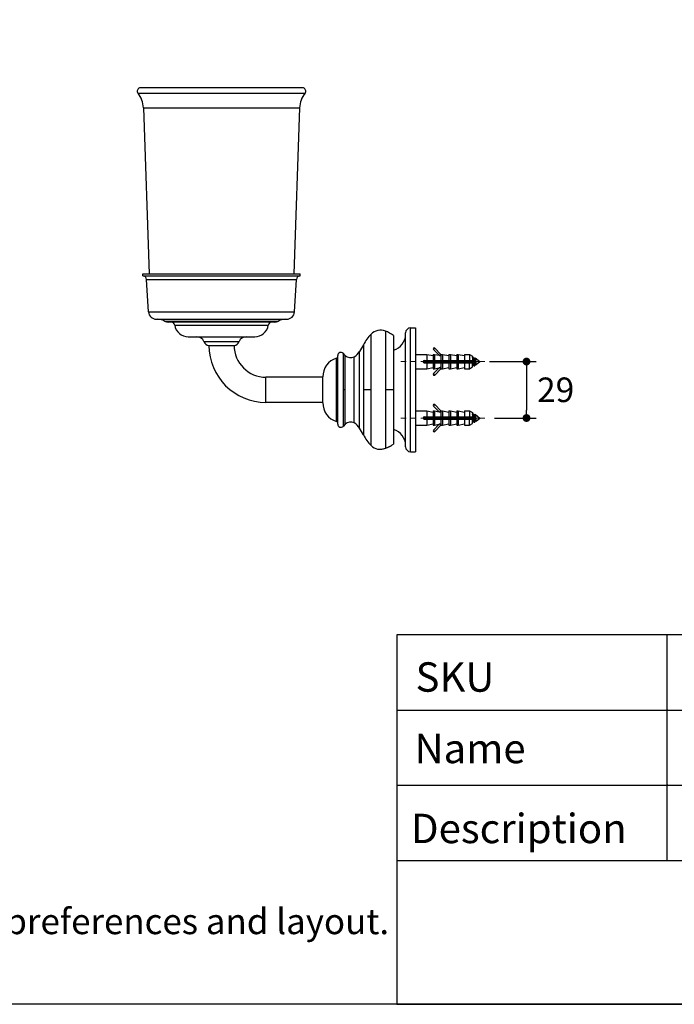
# Model space of a CAD drawing. Units: millimetres. Extents: x 72 to 9921, y -938 to 626.
# Drawn here: x 9215 to 9548, y -938 to -437 of the extents above; entities that cross this region are included whole.
import ezdxf

# ---------------------------------------------------------------- set-up
doc = ezdxf.new("R2010")
doc.units = ezdxf.units.MM
doc.header["$MEASUREMENT"] = 0
doc.linetypes.add('CENTER', pattern=[2, 1.25, -0.25, 0.25, -0.25])
doc.layers.add('Centerline', color=4, linetype='CENTER', lineweight=15)
doc.layers.add('Dimensions', color=7, linetype='Continuous')
doc.layers.add('Text', color=7, linetype='Continuous')
doc.styles.get("Standard").update_dxf_attribs({"font": 'helr45w_0.ttf'})
doc.dimstyles.get("Standard").update_dxf_attribs({"dimscale": 5, "dimtxt": 2.5, "dimasz": 0.8, "dimexe": 1, "dimexo": 1, "dimgap": 1, "dimtad": 2, "dimtih": 1, "dimtoh": 1, "dimdec": 0, "dimzin": 0, "dimdsep": 46, "dimtxsty": 'Standard', "dimblk": 'DOT', "dimcen": 2, "dimclrd": 1, "dimclre": 1, "dimclrt": 1, "dimadec": 0, "dimazin": 0, "dimtfac": 1, "dimtdec": 0, "dimtofl": 0, "dimtmove": 0, "dimatfit": 3, "dimfxl": 1, "dimtolj": 1, "dimtzin": 0, "dimarcsym": 0})

# ---------------------------------------------------------------- blocks, each defined once
blk = doc.blocks.new('_Dot')
at = {"color": 0, "linetype": 'ByBlock', "lineweight": -2}
blk.add_line((-0.5, 0), (-1, 0), dxfattribs=at)
at = {"color": 0, "linetype": 'ByBlock', "const_width": 0.5}
blk.add_lwpolyline([(-0.25, 0, 1), (0.25, 0, 1)], format="xyb", close=True, dxfattribs=at)
blk = doc.blocks.new('*D3')
at = {"layer": 'Dimensions', "color": 1, "lineweight": -2, "transparency": 16777216}
for p, q in [((9454.07, -610.84), (9477.87, -610.84)), ((9472.87, -614.84), (9472.87, -635.54)), ((9456.61, -639.54), (9477.87, -639.54))]:
    blk.add_line(p, q, dxfattribs=at)
at = {"layer": 'Dimensions', "color": 1, "lineweight": -2, "transparency": 16777216, "xscale": 4, "yscale": 4, "zscale": 4}
for p, rotation in [((9472.87, -610.84), 90), ((9472.87, -639.54), 270)]:
    blk.add_blockref('_Dot', p, dxfattribs=dict(at, rotation=rotation))
at = {"layer": 'Dimensions', "color": 1, "transparency": 16777216, "insert": (9487.69, -625.19), "char_height": 12.5, "attachment_point": 5}
blk.add_mtext('\\A1;29', dxfattribs=at)

msp = doc.modelspace()

# ---------------------------------------------------------------- linework, layer by layer
at = {"color": 7, "linetype": 'Continuous'}
for p, q in [((9275.35, -474.33), (9360.26, -474.33)), ((9359.49, -471.6), (9276.12, -471.6)), ((9359.15, -471.54), (9276.46, -471.54)), ((9278.09, -481.77), (9281.03, -566.2)), ((9278.09, -481.77), (9357.53, -481.77)), ((9357.53, -481.77), (9354.58, -566.2)), ((9277.8, -567.19), (9277.8, -566.2)), ((9277.8, -566.2), (9357.81, -566.2)), ((9277.8, -567.19), (9357.81, -567.19)), ((9280.71, -585.54), (9279.67, -569.08)), ((9279.67, -569.08), (9355.94, -569.08)), ((9354.9, -585.54), (9355.94, -569.08)), ((9357.81, -567.19), (9357.81, -566.2)), ((9280.71, -585.54), (9354.9, -585.54)), ((9284.74, -589.29), (9350.91, -589.29)), ((9288.86, -590.22), (9346.75, -590.22)), ((9290.86, -590.69), (9344.75, -590.69)), ((9294, -592.36), (9341.61, -592.36)), ((9401.13, -595.29), (9401.13, -654.92)), ((9413.93, -593.69), (9416.47, -593.69)), ((9413.93, -656.7), (9413.93, -593.69)), ((9416.47, -593.69), (9416.47, -656.7)), ((9300.9, -598.19), (9334.71, -598.19)), ((9308.85, -600.65), (9326.76, -600.65)), ((9393.88, -653.51), (9393.88, -596.88)), ((9405.22, -597.63), (9405.22, -652.76)), ((9411.39, -654.16), (9411.39, -596.23)), ((9311.41, -602.59), (9324.21, -602.59)), ((9389.97, -602.3), (9387.98, -605.62)), ((9387.98, -644.77), (9387.98, -605.62)), ((9389.97, -602.3), (9389.97, -648.09)), ((9425.52, -604.73), (9426.23, -604.03)), ((9425.52, -604.73), (9428.43, -607.64)), ((9426.23, -604.03), (9429.39, -607.19)), ((9376.28, -641.3), (9376.28, -609.09)), ((9376.93, -642.66), (9376.93, -607.73)), ((9380.75, -607.67), (9379.62, -606.59)), ((9379.62, -606.59), (9379.62, -643.8)), ((9380.75, -642.72), (9380.75, -607.67)), ((9385.24, -642), (9385.24, -608.39)), ((9416.47, -607.24), (9422.17, -607.24)), ((9420.38, -610.84), (9420.37, -610.82)), ((9420.4, -611), (9420.38, -610.84)), ((9420.97, -611.39), (9420.77, -610.32)), ((9420.92, -610.29), (9445.37, -610.29)), ((9421.47, -611.39), (9421.27, -610.29)), ((9422.17, -607.24), (9425.37, -607.81)), ((9422.17, -607.24), (9422.17, -610.29)), ((9422.56, -611.39), (9422.36, -610.29)), ((9423.06, -611.39), (9422.86, -610.29)), ((9424.15, -611.39), (9423.94, -610.29)), ((9424.65, -611.39), (9424.44, -610.29)), ((9425.37, -607.24), (9426.17, -607.24)), ((9425.37, -607.24), (9425.37, -610.29)), ((9425.74, -611.39), (9425.53, -610.29)), ((9426.24, -611.39), (9426.03, -610.29)), ((9426.17, -607.24), (9428.43, -607.64)), ((9426.17, -607.24), (9426.17, -610.29)), ((9427.32, -611.39), (9427.12, -610.29)), ((9427.82, -611.39), (9427.62, -610.29)), ((9428.91, -611.39), (9428.71, -610.29)), ((9429.09, -607.17), (9429.39, -607.19)), ((9429.16, -607.58), (9429.09, -607.17)), ((9429.2, -607.82), (9429.16, -607.58)), ((9429.41, -611.39), (9429.21, -610.29)), ((9429.28, -607.27), (9429.53, -607.24)), ((9429.37, -607.3), (9429.37, -610.29)), ((9429.53, -607.24), (9430.17, -607.24)), ((9430.17, -607.24), (9433.37, -607.81)), ((9430.17, -607.24), (9430.17, -610.29)), ((9430.5, -611.39), (9430.29, -610.29)), ((9431, -611.39), (9430.79, -610.29)), ((9432.09, -611.39), (9431.88, -610.29)), ((9432.59, -611.39), (9432.38, -610.29)), ((9433.37, -607.24), (9434.17, -607.24)), ((9433.37, -607.24), (9433.37, -610.29)), ((9433.67, -611.39), (9433.47, -610.29)), ((9434.17, -611.39), (9433.97, -610.29)), ((9434.17, -607.24), (9437.37, -607.81)), ((9434.17, -607.24), (9434.17, -610.29)), ((9435.26, -611.39), (9435.06, -610.29)), ((9435.76, -611.39), (9435.56, -610.29)), ((9436.85, -611.39), (9436.64, -610.29)), ((9437.35, -611.39), (9437.14, -610.29)), ((9437.37, -607.24), (9438.17, -607.24)), ((9437.37, -607.24), (9437.37, -610.29)), ((9438.17, -607.24), (9441.37, -607.81)), ((9438.17, -607.24), (9438.17, -610.29)), ((9438.44, -611.39), (9438.23, -610.29)), ((9438.94, -611.39), (9438.73, -610.29)), ((9440.02, -611.39), (9439.82, -610.29)), ((9440.52, -611.39), (9440.32, -610.29)), ((9441.37, -607.24), (9443.87, -607.24)), ((9441.37, -607.24), (9441.37, -610.29)), ((9441.61, -611.39), (9441.41, -610.29)), ((9442.11, -611.39), (9441.91, -610.29)), ((9443.2, -611.39), (9442.99, -610.29)), ((9443.7, -611.39), (9443.49, -610.29)), ((9443.87, -607.24), (9445.37, -608.11)), ((9443.87, -607.24), (9443.87, -610.29)), ((9444.79, -611.39), (9444.58, -610.29)), ((9445.29, -611.39), (9445.08, -610.29)), ((9445.37, -608.11), (9445.37, -610.29)), ((9445.37, -608.74), (9445.38, -608.74)), ((9445.55, -608.95), (9445.42, -608.78)), ((9445.63, -608.78), (9445.53, -608.92)), ((9445.67, -609.12), (9445.55, -608.95)), ((9445.78, -608.74), (9445.68, -608.74)), ((9445.78, -610.84), (9445.73, -610.44)), ((9445.95, -608.95), (9445.82, -608.78)), ((9446.37, -609.45), (9445.91, -609.45)), ((9446.07, -609.12), (9445.95, -608.95)), ((9446.41, -609.35), (9446.34, -609.45)), ((9446.76, -608.9), (9449.07, -610.84)), ((9446.98, -610.5), (9447.01, -610.84)), ((9447.26, -612.37), (9449.07, -610.84)), ((9416.47, -614.44), (9422.17, -614.44)), ((9420.92, -611.39), (9445.37, -611.39)), ((9422.17, -611.39), (9422.17, -614.44)), ((9422.17, -614.44), (9425.37, -613.88)), ((9425.37, -611.39), (9425.37, -614.44)), ((9425.37, -614.44), (9426.17, -614.44)), ((9425.52, -616.96), (9428.43, -614.05)), ((9426.17, -611.39), (9426.17, -614.44)), ((9426.17, -614.44), (9428.43, -614.05)), ((9426.23, -617.66), (9429.39, -614.5)), ((9429.09, -614.52), (9429.16, -614.11)), ((9429.39, -614.5), (9429.09, -614.52)), ((9429.16, -614.11), (9429.2, -613.87)), ((9429.53, -614.44), (9429.28, -614.42)), ((9429.37, -611.39), (9429.37, -614.39)), ((9429.53, -614.44), (9430.17, -614.44)), ((9430.17, -611.39), (9430.17, -614.44)), ((9430.17, -614.44), (9433.37, -613.88)), ((9433.37, -611.39), (9433.37, -614.44)), ((9433.37, -614.44), (9434.17, -614.44)), ((9434.17, -611.39), (9434.17, -614.44)), ((9434.17, -614.44), (9437.37, -613.88)), ((9437.37, -611.39), (9437.37, -614.44)), ((9437.37, -614.44), (9438.17, -614.44)), ((9438.17, -611.39), (9438.17, -614.44)), ((9438.17, -614.44), (9441.37, -613.88)), ((9441.37, -611.39), (9441.37, -614.44)), ((9441.37, -614.44), (9443.87, -614.44)), ((9443.87, -614.44), (9443.87, -611.39)), ((9443.87, -614.44), (9445.37, -613.58)), ((9445.37, -613.58), (9445.37, -611.39)), ((9445.37, -612.24), (9445.55, -612.24)), ((9445.37, -612.43), (9445.44, -612.34)), ((9445.44, -612.34), (9445.51, -612.24)), ((9445.79, -612.57), (9445.91, -612.74)), ((9445.91, -612.74), (9446.03, -612.91)), ((9446.07, -612.94), (9446.17, -612.94)), ((9446.22, -612.91), (9446.34, -612.74)), ((9446.32, -612.77), (9446.43, -612.91)), ((9446.47, -612.94), (9446.57, -612.94)), ((9446.63, -612.34), (9446.7, -612.24)), ((9446.67, -612.24), (9447.14, -612.24)), ((9447.03, -612.34), (9447.1, -612.24)), ((9447.1, -612.2), (9447.22, -612.36)), ((9369.31, -618.79), (9340.41, -618.79)), ((9340.41, -631.59), (9340.41, -618.79)), ((9369.31, -631.8), (9369.31, -618.59)), ((9426.23, -617.66), (9425.52, -616.96)), ((9380.75, -625.19), (9379.62, -625.19)), ((9393.88, -625.19), (9389.97, -625.19)), ((9405.22, -625.19), (9401.13, -625.19)), ((9369.31, -631.59), (9340.41, -631.59)), ((9416.47, -635.94), (9422.17, -635.94)), ((9422.17, -635.94), (9425.37, -636.51)), ((9422.17, -635.94), (9422.17, -638.99)), ((9425.37, -635.94), (9426.17, -635.94)), ((9425.37, -635.94), (9425.37, -638.99)), ((9425.52, -633.43), (9426.23, -632.73)), ((9425.52, -633.43), (9428.43, -636.34)), ((9426.17, -635.94), (9428.43, -636.34)), ((9426.17, -635.94), (9426.17, -638.99)), ((9426.23, -632.73), (9429.39, -635.89)), ((9429.09, -635.87), (9429.39, -635.89)), ((9429.16, -636.28), (9429.09, -635.87)), ((9429.28, -635.97), (9429.53, -635.94)), ((9429.37, -636), (9429.37, -638.99)), ((9429.53, -635.94), (9430.17, -635.94)), ((9430.17, -635.94), (9433.37, -636.51)), ((9430.17, -635.94), (9430.17, -638.99)), ((9433.37, -635.94), (9434.17, -635.94)), ((9433.37, -635.94), (9433.37, -638.99)), ((9434.17, -635.94), (9437.37, -636.51)), ((9434.17, -635.94), (9434.17, -638.99)), ((9437.37, -635.94), (9438.17, -635.94)), ((9437.37, -635.94), (9437.37, -638.99)), ((9438.17, -635.94), (9441.37, -636.51)), ((9438.17, -635.94), (9438.17, -638.99)), ((9441.37, -635.94), (9443.87, -635.94)), ((9441.37, -635.94), (9441.37, -638.99)), ((9443.87, -635.94), (9445.37, -636.81)), ((9443.87, -635.94), (9443.87, -638.99)), ((9420.38, -639.54), (9420.37, -639.52)), ((9420.4, -639.7), (9420.38, -639.54)), ((9420.97, -640.09), (9420.77, -639.02)), ((9420.92, -638.99), (9445.37, -638.99)), ((9420.92, -640.09), (9445.37, -640.09)), ((9421.47, -640.09), (9421.27, -638.99)), ((9422.17, -640.09), (9422.17, -643.14)), ((9422.56, -640.09), (9422.36, -638.99)), ((9423.06, -640.09), (9422.86, -638.99)), ((9424.15, -640.09), (9423.94, -638.99)), ((9424.65, -640.09), (9424.44, -638.99)), ((9425.37, -640.09), (9425.37, -643.14)), ((9425.74, -640.09), (9425.53, -638.99)), ((9426.24, -640.09), (9426.03, -638.99)), ((9426.17, -640.09), (9426.17, -643.14)), ((9427.32, -640.09), (9427.12, -638.99)), ((9427.82, -640.09), (9427.62, -638.99)), ((9428.91, -640.09), (9428.71, -638.99)), ((9429.2, -636.52), (9429.16, -636.28)), ((9429.41, -640.09), (9429.21, -638.99)), ((9429.37, -640.09), (9429.37, -643.09)), ((9430.17, -640.09), (9430.17, -643.14)), ((9430.5, -640.09), (9430.29, -638.99)), ((9431, -640.09), (9430.79, -638.99)), ((9432.09, -640.09), (9431.88, -638.99)), ((9432.59, -640.09), (9432.38, -638.99)), ((9433.37, -640.09), (9433.37, -643.14)), ((9433.67, -640.09), (9433.47, -638.99)), ((9434.17, -640.09), (9433.97, -638.99)), ((9434.17, -640.09), (9434.17, -643.14)), ((9435.26, -640.09), (9435.06, -638.99)), ((9435.76, -640.09), (9435.56, -638.99)), ((9436.85, -640.09), (9436.64, -638.99)), ((9437.35, -640.09), (9437.14, -638.99)), ((9437.37, -640.09), (9437.37, -643.14)), ((9438.17, -640.09), (9438.17, -643.14)), ((9438.44, -640.09), (9438.23, -638.99)), ((9438.94, -640.09), (9438.73, -638.99)), ((9440.02, -640.09), (9439.82, -638.99)), ((9440.52, -640.09), (9440.32, -638.99)), ((9441.37, -640.09), (9441.37, -643.14)), ((9441.61, -640.09), (9441.41, -638.99)), ((9442.11, -640.09), (9441.91, -638.99)), ((9443.2, -640.09), (9442.99, -638.99)), ((9443.7, -640.09), (9443.49, -638.99)), ((9443.87, -643.14), (9443.87, -640.09)), ((9444.79, -640.09), (9444.58, -638.99)), ((9445.29, -640.09), (9445.08, -638.99)), ((9445.37, -636.81), (9445.37, -638.99)), ((9445.37, -637.44), (9445.38, -637.44)), ((9445.37, -642.28), (9445.37, -640.09)), ((9445.37, -640.94), (9445.55, -640.94)), ((9445.37, -641.13), (9445.44, -641.04)), ((9445.55, -637.65), (9445.42, -637.48)), ((9445.44, -641.04), (9445.51, -640.94)), ((9445.63, -637.48), (9445.53, -637.62)), ((9445.67, -637.82), (9445.55, -637.65)), ((9445.78, -637.44), (9445.68, -637.44)), ((9445.78, -639.54), (9445.73, -639.14)), ((9445.95, -637.65), (9445.82, -637.48)), ((9446.37, -638.15), (9445.91, -638.15)), ((9446.07, -637.82), (9445.95, -637.65)), ((9446.41, -638.05), (9446.34, -638.15)), ((9446.63, -641.04), (9446.7, -640.94)), ((9446.67, -640.94), (9447.14, -640.94)), ((9446.76, -637.6), (9449.07, -639.54)), ((9446.98, -639.2), (9447.01, -639.54)), ((9447.03, -641.04), (9447.1, -640.94)), ((9447.1, -640.9), (9447.22, -641.06)), ((9447.26, -641.07), (9449.07, -639.54)), ((9380.75, -642.72), (9379.62, -643.8)), ((9389.97, -648.09), (9387.98, -644.77)), ((9416.47, -643.14), (9422.17, -643.14)), ((9422.17, -643.14), (9425.37, -642.58)), ((9425.37, -643.14), (9426.17, -643.14)), ((9425.52, -645.66), (9428.43, -642.75)), ((9426.23, -646.36), (9425.52, -645.66)), ((9426.17, -643.14), (9428.43, -642.75)), ((9426.23, -646.36), (9429.39, -643.2)), ((9429.09, -643.22), (9429.16, -642.81)), ((9429.39, -643.2), (9429.09, -643.22)), ((9429.16, -642.81), (9429.2, -642.57)), ((9429.53, -643.14), (9429.28, -643.12)), ((9429.53, -643.14), (9430.17, -643.14)), ((9430.17, -643.14), (9433.37, -642.58)), ((9433.37, -643.14), (9434.17, -643.14)), ((9434.17, -643.14), (9437.37, -642.58)), ((9437.37, -643.14), (9438.17, -643.14)), ((9438.17, -643.14), (9441.37, -642.58)), ((9441.37, -643.14), (9443.87, -643.14)), ((9443.87, -643.14), (9445.37, -642.28)), ((9445.79, -641.27), (9445.91, -641.44)), ((9445.91, -641.44), (9446.03, -641.61)), ((9446.07, -641.64), (9446.17, -641.64)), ((9446.22, -641.61), (9446.34, -641.44)), ((9446.32, -641.47), (9446.43, -641.61)), ((9446.47, -641.64), (9446.57, -641.64)), ((9413.93, -656.7), (9416.47, -656.7))]:
    msp.add_line(p, q, dxfattribs=at)
for p, q in [((9416.47, -607.24), (9416.47, -614.44)), ((9416.47, -635.94), (9416.47, -643.14))]:
    msp.add_line(p, q)
for points in [[(9445.94, -609.49), (9445.89, -609.43), (9445.84, -609.35), (9445.78, -609.28), (9445.73, -609.2), (9445.67, -609.12)], [(9446.3, -609.45), (9446.23, -609.35), (9446.18, -609.28), (9446.12, -609.2), (9446.07, -609.12)], [(9446.73, -608.91), (9446.64, -609.04), (9446.58, -609.12), (9446.52, -609.2), (9446.47, -609.28), (9446.41, -609.35)], [(9445.52, -612.2), (9445.56, -612.26), (9445.62, -612.34), (9445.67, -612.41), (9445.73, -612.49), (9445.79, -612.57)], [(9446.34, -612.74), (9446.46, -612.57), (9446.52, -612.49), (9446.58, -612.41), (9446.63, -612.34)], [(9446.68, -612.82), (9446.8, -612.65), (9446.86, -612.57), (9446.92, -612.49), (9446.97, -612.41), (9447.03, -612.34)], [(9445.52, -640.9), (9445.56, -640.96), (9445.62, -641.04), (9445.67, -641.11), (9445.73, -641.19), (9445.79, -641.27)], [(9445.94, -638.19), (9445.89, -638.13), (9445.84, -638.05), (9445.78, -637.98), (9445.73, -637.9), (9445.67, -637.82)], [(9446.3, -638.15), (9446.23, -638.05), (9446.18, -637.98), (9446.12, -637.9), (9446.07, -637.82)], [(9446.34, -641.44), (9446.46, -641.27), (9446.52, -641.19), (9446.58, -641.11), (9446.63, -641.04)], [(9446.73, -637.61), (9446.64, -637.74), (9446.58, -637.82), (9446.52, -637.9), (9446.47, -637.98), (9446.41, -638.05)], [(9446.68, -641.52), (9446.8, -641.35), (9446.86, -641.27), (9446.92, -641.19), (9446.97, -641.11), (9447.03, -641.04)]]:
    msp.add_lwpolyline(points, dxfattribs=at)
for centre, radius, start, end in [((9276.72, -473.24), 1.75, 110.2884, 218.3636), ((9265.39, -482.21), 12.7, 2, 38.3636), ((9276.46, -472.54), 1, 90, 110.2884), ((9370.22, -482.21), 12.7, 141.6364, 178), ((9359.15, -472.54), 1, 69.7116, 90), ((9358.89, -473.24), 1.75, 321.6364, 69.7116), ((9277.67, -569.19), 2, 3.2919, 86.2571), ((9357.94, -569.19), 2, 93.7429, 176.7081), ((9284.7, -585.29), 4, 183.5544, 270), ((9350.91, -585.29), 4, 270, 356.4456), ((9285, -597.82), 8.53, 63.0797, 88.5234), ((9290.86, -586.28), 4.42, 243.0797, 270), ((9292.03, -592.69), 2, 9.5936, 90), ((9343.58, -592.69), 2, 90, 170.4064), ((9344.75, -586.28), 4.42, 270, 296.9203), ((9350.61, -597.82), 8.53, 91.4766, 116.9203), ((9300.9, -591.19), 7, 189.5949, 270), ((9334.71, -591.19), 7, 270, 350.4051), ((9398.79, -601.93), 7.04, 70.6155, 134.2646), ((9395.56, -609.8), 15.54, 51.536, 69.0009), ((9413.93, -596.23), 2.54, 90, 180), ((9305.29, -601.99), 3.8, 20.6644, 90), ((9311.65, -599.6), 3, 200.6644, 265.3776), ((9323.96, -599.6), 3, 274.6224, 339.3356), ((9330.32, -601.99), 3.8, 90, 159.3356), ((9409.19, -612.06), 21.56, 135.2586, 153.0692), ((9402.75, -596.8), 8.64, 286.6119, 0), ((9340.41, -602.59), 29, 180, 270), ((9340.41, -602.59), 16.2, 180, 270), ((9380.84, -601.31), 8.34, 301.8248, 328.8461), ((9425.87, -604.38), 0.5, 45, 225), ((9379.27, -618.59), 9.96, 107.4703, 180), ((9376.43, -609.56), 0.5, 0, 107.4703), ((9378.53, -607.75), 1.6, 46.9382, 179.2198), ((9383.52, -604.8), 3.99, 226.1207, 295.6019), ((9420.92, -610.84), 0.55, 90, 270), ((9311.74, -623.97), 110.91, 6.7975, 7.0838), ((9578.47, -592.06), 157.73, 186.84, 187.0413), ((9265.36, -629.63), 157.73, 6.84, 7.0413), ((9532.09, -597.72), 110.91, 186.7975, 187.0838), ((9313.33, -623.97), 110.91, 6.7975, 7.0838), ((9580.06, -592.06), 157.73, 186.84, 187.0413), ((9266.95, -629.63), 157.73, 6.84, 7.0413), ((9533.68, -597.72), 110.91, 186.7975, 187.0838), ((9314.91, -623.97), 110.91, 6.7975, 7.0838), ((9581.65, -592.06), 157.73, 186.84, 187.0413), ((9268.53, -629.63), 157.73, 6.84, 7.0413), ((9535.27, -597.72), 110.91, 186.7975, 187.0838), ((9316.5, -623.97), 110.91, 6.7975, 7.0838), ((9583.23, -592.06), 157.73, 186.84, 187.0413), ((9270.12, -629.63), 157.73, 6.84, 7.0413), ((9536.85, -597.72), 110.91, 186.7975, 187.0838), ((9318.09, -623.97), 110.91, 6.7975, 7.0838), ((9584.82, -592.06), 157.73, 186.84, 187.0413), ((9271.71, -629.63), 157.73, 6.84, 7.0413), ((9538.44, -597.72), 110.91, 186.7975, 187.0838), ((9429.53, -607.04), 0.2, 225, 270), ((9319.68, -623.97), 110.91, 6.7975, 7.0838), ((9586.41, -592.06), 157.73, 186.84, 187.0413), ((9273.3, -629.63), 157.73, 6.84, 7.0413), ((9540.03, -597.72), 110.91, 186.7975, 187.0838), ((9321.26, -623.97), 110.91, 6.7975, 7.0838), ((9588, -592.06), 157.73, 186.84, 187.0413), ((9274.88, -629.63), 157.73, 6.84, 7.0413), ((9541.62, -597.72), 110.91, 186.7975, 187.0838), ((9322.85, -623.97), 110.91, 6.7975, 7.0838), ((9589.58, -592.06), 157.73, 186.84, 187.0413), ((9276.47, -629.63), 157.73, 6.84, 7.0413), ((9543.21, -597.72), 110.91, 186.7975, 187.0838), ((9324.44, -623.97), 110.91, 6.7975, 7.0838), ((9591.17, -592.06), 157.73, 186.84, 187.0413), ((9278.06, -629.63), 157.73, 6.84, 7.0413), ((9544.79, -597.72), 110.91, 186.7975, 187.0838), ((9326.03, -623.97), 110.91, 6.7975, 7.0838), ((9592.76, -592.06), 157.73, 186.84, 187.0413), ((9279.65, -629.63), 157.73, 6.84, 7.0413), ((9546.38, -597.72), 110.91, 186.7975, 187.0838), ((9327.61, -623.97), 110.91, 6.7975, 7.0838), ((9594.35, -592.06), 157.73, 186.84, 187.0413), ((9281.23, -629.63), 157.73, 6.84, 7.0413), ((9547.97, -597.72), 110.91, 186.7975, 187.0838), ((9329.2, -623.97), 110.91, 6.7975, 7.0838), ((9595.93, -592.06), 157.73, 186.84, 187.0413), ((9282.82, -629.63), 157.73, 6.84, 7.0413), ((9549.55, -597.72), 110.9, 186.7975, 187.0838), ((9330.79, -623.97), 110.91, 6.7975, 7.0838), ((9597.52, -592.06), 157.73, 186.84, 187.0413), ((9284.41, -629.63), 157.73, 6.84, 7.0413), ((9551.14, -597.72), 110.91, 186.7975, 187.0838), ((9332.38, -623.97), 110.91, 6.7975, 7.0838), ((9599.11, -592.06), 157.73, 186.84, 187.0413), ((9286, -629.63), 157.73, 6.84, 7.0413), ((9552.73, -597.72), 110.91, 186.7975, 187.0838), ((9333.96, -623.97), 110.91, 6.7975, 7.0838), ((9600.7, -592.06), 157.73, 186.84, 187.0413), ((9287.58, -629.63), 157.73, 6.84, 7.0413), ((9554.32, -597.72), 110.91, 186.7975, 187.0838), ((9429.53, -614.64), 0.2, 90, 135), ((9425.87, -617.31), 0.5, 135, 315), ((9379.27, -631.8), 9.96, 180, 252.5297), ((9425.87, -633.08), 0.5, 45, 225), ((9429.53, -635.74), 0.2, 225, 270), ((9376.43, -640.82), 0.5, 252.5297, 0), ((9420.92, -639.54), 0.55, 90, 270), ((9311.74, -652.67), 110.91, 6.7975, 7.0838), ((9578.47, -620.76), 157.73, 186.84, 187.0413), ((9265.36, -658.33), 157.73, 6.84, 7.0413), ((9532.09, -626.42), 110.91, 186.7975, 187.0838), ((9313.33, -652.67), 110.91, 6.7975, 7.0838), ((9580.06, -620.76), 157.73, 186.84, 187.0413), ((9266.95, -658.33), 157.73, 6.84, 7.0413), ((9533.68, -626.42), 110.91, 186.7975, 187.0838), ((9314.91, -652.67), 110.91, 6.7975, 7.0838), ((9581.65, -620.76), 157.73, 186.84, 187.0413), ((9268.53, -658.33), 157.73, 6.84, 7.0413), ((9535.27, -626.42), 110.91, 186.7975, 187.0838), ((9316.5, -652.67), 110.91, 6.7975, 7.0838), ((9583.23, -620.76), 157.73, 186.84, 187.0413), ((9270.12, -658.33), 157.73, 6.84, 7.0413), ((9536.85, -626.42), 110.91, 186.7975, 187.0838), ((9318.09, -652.67), 110.91, 6.7975, 7.0838), ((9584.82, -620.76), 157.73, 186.84, 187.0413), ((9271.71, -658.33), 157.73, 6.84, 7.0413), ((9538.44, -626.42), 110.91, 186.7975, 187.0838), ((9319.68, -652.67), 110.91, 6.7975, 7.0838), ((9586.41, -620.76), 157.73, 186.84, 187.0413), ((9273.3, -658.33), 157.73, 6.84, 7.0413), ((9540.03, -626.42), 110.91, 186.7975, 187.0838), ((9321.26, -652.67), 110.91, 6.7975, 7.0838), ((9588, -620.76), 157.73, 186.84, 187.0413), ((9274.88, -658.33), 157.73, 6.84, 7.0413), ((9541.62, -626.42), 110.91, 186.7975, 187.0838), ((9322.85, -652.67), 110.91, 6.7975, 7.0838), ((9589.58, -620.76), 157.73, 186.84, 187.0413), ((9276.47, -658.33), 157.73, 6.84, 7.0413), ((9543.21, -626.42), 110.91, 186.7975, 187.0838), ((9324.44, -652.67), 110.91, 6.7975, 7.0838), ((9591.17, -620.76), 157.73, 186.84, 187.0413), ((9278.06, -658.33), 157.73, 6.84, 7.0413), ((9544.79, -626.42), 110.91, 186.7975, 187.0838), ((9326.03, -652.67), 110.91, 6.7975, 7.0838), ((9592.76, -620.76), 157.73, 186.84, 187.0413), ((9279.65, -658.33), 157.73, 6.84, 7.0413), ((9546.38, -626.42), 110.91, 186.7975, 187.0838), ((9327.61, -652.67), 110.91, 6.7975, 7.0838), ((9594.35, -620.76), 157.73, 186.84, 187.0413), ((9281.23, -658.33), 157.73, 6.84, 7.0413), ((9547.97, -626.42), 110.91, 186.7975, 187.0838), ((9329.2, -652.67), 110.91, 6.7975, 7.0838), ((9595.93, -620.76), 157.73, 186.84, 187.0413), ((9282.82, -658.33), 157.73, 6.84, 7.0413), ((9549.55, -626.42), 110.9, 186.7975, 187.0838), ((9330.79, -652.67), 110.91, 6.7975, 7.0838), ((9597.52, -620.76), 157.73, 186.84, 187.0413), ((9284.41, -658.33), 157.73, 6.84, 7.0413), ((9551.14, -626.42), 110.91, 186.7975, 187.0838), ((9332.38, -652.67), 110.91, 6.7975, 7.0838), ((9599.11, -620.76), 157.73, 186.84, 187.0413), ((9286, -658.33), 157.73, 6.84, 7.0413), ((9552.73, -626.42), 110.91, 186.7975, 187.0838), ((9333.96, -652.67), 110.91, 6.7975, 7.0838), ((9600.7, -620.76), 157.73, 186.84, 187.0413), ((9287.58, -658.33), 157.73, 6.84, 7.0413), ((9554.32, -626.42), 110.91, 186.7975, 187.0838), ((9378.53, -642.64), 1.6, 180.7802, 313.0618), ((9383.52, -645.59), 3.99, 64.3981, 133.8793), ((9380.84, -649.08), 8.34, 31.1539, 58.1752), ((9402.75, -653.59), 8.64, 0, 73.3804), ((9425.87, -646.01), 0.5, 135, 315), ((9429.53, -643.34), 0.2, 90, 135), ((9409.19, -638.33), 21.56, 206.9308, 224.7414), ((9398.79, -648.46), 7.04, 225.7354, 256.5968), ((9395.56, -640.59), 15.54, 303.1157, 308.464), ((9413.93, -654.16), 2.54, 180, 270)]:
    msp.add_arc(centre, radius, start, end, dxfattribs=at)
for points in [[(9420.38, -610.84), (9420.38, -610.84), (9420.38, -610.84), (9420.38, -610.84)], [(9434.17, -611.39), (9434.17, -611.39), (9434.17, -611.39), (9434.17, -611.39)], [(9420.38, -639.54), (9420.38, -639.54), (9420.38, -639.54), (9420.38, -639.54)], [(9434.17, -640.09), (9434.17, -640.09), (9434.17, -640.09), (9434.17, -640.09)]]:
    msp.add_open_spline(points, degree=3, dxfattribs=at)
for points, knots in [([(9428.43, -607.64), (9428.53, -607.67), (9428.78, -607.73), (9429.04, -607.79), (9429.2, -607.82)], [0, 0, 0, 0, 0.388804, 1, 1, 1, 1]), ([(9429.09, -607.17), (9429.1, -607.18), (9429.13, -607.21), (9429.18, -607.24), (9429.23, -607.26), (9429.27, -607.27), (9429.28, -607.27)], [0, 0, 0, 0, 0.263215, 0.522638, 0.771694, 1, 1, 1, 1]), ([(9429.37, -607.89), (9429.37, -607.89), (9429.37, -607.88), (9429.37, -607.87), (9429.36, -607.87), (9429.34, -607.86), (9429.32, -607.85), (9429.3, -607.84), (9429.27, -607.83), (9429.23, -607.83), (9429.21, -607.82), (9429.2, -607.82)], [0, 0, 0, 0, 0.04731, 0.078625, 0.116259, 0.211352, 0.332178, 0.475887, 0.638405, 0.814887, 1, 1, 1, 1]), ([(9429.28, -607.27), (9429.29, -607.28), (9429.3, -607.28), (9429.32, -607.28), (9429.34, -607.28), (9429.35, -607.29), (9429.36, -607.29), (9429.37, -607.29), (9429.37, -607.3), (9429.37, -607.3), (9429.37, -607.3)], [0, 0, 0, 0, 0.209814, 0.396024, 0.55715, 0.692447, 0.801944, 0.886726, 0.950011, 1, 1, 1, 1]), ([(9445.37, -608.89), (9445.38, -608.91), (9445.39, -608.95), (9445.41, -609.03), (9445.43, -609.11), (9445.46, -609.24), (9445.49, -609.43), (9445.53, -609.67), (9445.57, -609.94), (9445.62, -610.33), (9445.65, -610.64), (9445.68, -610.84)], [0, 0, 0, 0, 0.033027, 0.071217, 0.114416, 0.162423, 0.271867, 0.397268, 0.535924, 0.684806, 1, 1, 1, 1]), ([(9445.42, -608.78), (9445.42, -608.77), (9445.41, -608.76), (9445.4, -608.75), (9445.39, -608.75), (9445.38, -608.74), (9445.38, -608.74)], [0, 0, 0, 0, 0.313213, 0.576329, 0.799633, 1, 1, 1, 1]), ([(9445.73, -610.44), (9445.72, -610.34), (9445.69, -610.14), (9445.65, -609.85), (9445.62, -609.59), (9445.58, -609.35), (9445.55, -609.18), (9445.52, -609.05), (9445.5, -608.98), (9445.48, -608.91), (9445.46, -608.86), (9445.45, -608.81), (9445.43, -608.79), (9445.42, -608.78)], [0, 0, 0, 0, 0.181041, 0.352642, 0.510996, 0.652617, 0.774444, 0.827123, 0.873956, 0.914741, 0.949341, 0.977718, 1, 1, 1, 1]), ([(9445.63, -608.78), (9445.64, -608.77), (9445.64, -608.76), (9445.65, -608.75), (9445.67, -608.75), (9445.67, -608.74), (9445.68, -608.74)], [0, 0, 0, 0, 0.313214, 0.576328, 0.799637, 1, 1, 1, 1]), ([(9445.89, -609.42), (9445.88, -609.37), (9445.86, -609.28), (9445.84, -609.14), (9445.81, -609.02), (9445.79, -608.94), (9445.77, -608.88), (9445.76, -608.85), (9445.74, -608.82), (9445.73, -608.79), (9445.72, -608.77), (9445.7, -608.76), (9445.69, -608.75), (9445.68, -608.74), (9445.68, -608.74)], [0, 0, 0, 0, 0.212221, 0.401667, 0.566509, 0.705278, 0.764562, 0.817009, 0.862618, 0.90148, 0.933833, 0.96019, 0.98159, 1, 1, 1, 1]), ([(9446.03, -612.91), (9446.03, -612.91), (9446.02, -612.9), (9446, -612.87), (9445.98, -612.82), (9445.96, -612.75), (9445.94, -612.66), (9445.92, -612.56), (9445.89, -612.41), (9445.85, -612.18), (9445.81, -611.89), (9445.76, -611.56), (9445.72, -611.21), (9445.69, -610.97), (9445.68, -610.84)], [0, 0, 0, 0, 0.009846, 0.021315, 0.049271, 0.083992, 0.125374, 0.173194, 0.227146, 0.351907, 0.496072, 0.655376, 0.825053, 1, 1, 1, 1]), ([(9445.78, -608.74), (9445.78, -608.74), (9445.79, -608.75), (9445.8, -608.75), (9445.81, -608.76), (9445.82, -608.77), (9445.82, -608.78)], [0, 0, 0, 0, 0.200363, 0.423672, 0.686786, 1, 1, 1, 1]), ([(9445.78, -610.84), (9445.79, -610.98), (9445.83, -611.25), (9445.87, -611.58), (9445.9, -611.83), (9445.93, -612.01), (9445.95, -612.17), (9445.98, -612.33), (9446, -612.46), (9446.02, -612.59), (9446.05, -612.69), (9446.07, -612.77), (9446.09, -612.82), (9446.1, -612.85), (9446.11, -612.88), (9446.12, -612.9), (9446.14, -612.92), (9446.15, -612.93), (9446.16, -612.94), (9446.17, -612.94), (9446.17, -612.94)], [0, 0, 0, 0, 0.191008, 0.374783, 0.461771, 0.544387, 0.621856, 0.693458, 0.758535, 0.816504, 0.866868, 0.909235, 0.927339, 0.943367, 0.957326, 0.969251, 0.979225, 0.987413, 0.994141, 1, 1, 1, 1]), ([(9445.82, -608.78), (9445.82, -608.78), (9445.83, -608.79), (9445.85, -608.82), (9445.87, -608.87), (9445.89, -608.93), (9445.91, -609.01), (9445.93, -609.11), (9445.96, -609.25), (9445.98, -609.37), (9445.99, -609.45)], [0, 0, 0, 0, 0.028474, 0.061469, 0.141454, 0.240326, 0.357843, 0.493442, 0.646336, 1, 1, 1, 1]), ([(9446.22, -610.57), (9446.2, -610.45), (9446.17, -610.27), (9446.12, -610.04), (9446.08, -609.89), (9446.05, -609.76), (9446.02, -609.66), (9445.99, -609.6), (9445.98, -609.56), (9445.96, -609.52), (9445.94, -609.5), (9445.94, -609.49)], [0, 0, 0, 0, 0.334658, 0.487055, 0.625656, 0.747973, 0.851949, 0.89658, 0.936137, 0.970587, 1, 1, 1, 1]), ([(9446.67, -612.24), (9446.66, -612.24), (9446.65, -612.24), (9446.64, -612.23), (9446.63, -612.22), (9446.61, -612.21), (9446.6, -612.19), (9446.58, -612.15), (9446.55, -612.1), (9446.53, -612.03), (9446.5, -611.94), (9446.47, -611.84), (9446.44, -611.73), (9446.42, -611.6), (9446.39, -611.47), (9446.36, -611.33), (9446.32, -611.13), (9446.28, -610.88), (9446.24, -610.68), (9446.22, -610.57)], [0, 0, 0, 0, 0.008049, 0.016797, 0.02679, 0.038386, 0.051802, 0.067159, 0.103888, 0.148675, 0.201258, 0.261169, 0.327797, 0.400413, 0.478199, 0.56026, 0.645643, 0.822339, 1, 1, 1, 1]), ([(9446.72, -610.57), (9446.71, -610.5), (9446.68, -610.35), (9446.64, -610.14), (9446.59, -609.94), (9446.56, -609.8), (9446.53, -609.7), (9446.51, -609.63), (9446.48, -609.58), (9446.46, -609.53), (9446.44, -609.5), (9446.42, -609.47), (9446.41, -609.46), (9446.4, -609.45), (9446.39, -609.45), (9446.38, -609.45), (9446.37, -609.45)], [0, 0, 0, 0, 0.194911, 0.377755, 0.543402, 0.687326, 0.749953, 0.80585, 0.854748, 0.896503, 0.931158, 0.959076, 0.970806, 0.981308, 0.9909, 1, 1, 1, 1]), ([(9447.1, -612.2), (9447.1, -612.18), (9447.08, -612.15), (9447.05, -612.1), (9447.03, -612.04), (9447.01, -611.97), (9446.98, -611.89), (9446.95, -611.76), (9446.91, -611.58), (9446.86, -611.35), (9446.82, -611.1), (9446.77, -610.84), (9446.74, -610.66), (9446.72, -610.57)], [0, 0, 0, 0, 0.027371, 0.060922, 0.100676, 0.14647, 0.198018, 0.254946, 0.383105, 0.526749, 0.681012, 0.840598, 1, 1, 1, 1]), ([(9446.73, -608.91), (9446.73, -608.91), (9446.74, -608.9), (9446.74, -608.9), (9446.75, -608.9), (9446.75, -608.9), (9446.76, -608.9), (9446.76, -608.9)], [0, 0, 0, 0, 0.31156, 0.549847, 0.655005, 0.760333, 1, 1, 1, 1]), ([(9446.76, -608.9), (9446.76, -608.9), (9446.77, -608.91), (9446.77, -608.92), (9446.78, -608.93), (9446.79, -608.96), (9446.8, -609), (9446.81, -609.05), (9446.83, -609.12), (9446.84, -609.2), (9446.85, -609.29), (9446.87, -609.44), (9446.89, -609.64), (9446.92, -609.91), (9446.95, -610.2), (9446.97, -610.4), (9446.98, -610.5)], [0, 0, 0, 0, 0.00595, 0.013517, 0.022854, 0.034034, 0.062042, 0.097616, 0.140652, 0.190943, 0.248204, 0.312084, 0.457972, 0.624601, 0.807129, 1, 1, 1, 1]), ([(9447.01, -610.84), (9447.02, -610.94), (9447.03, -611.11), (9447.06, -611.37), (9447.08, -611.62), (9447.11, -611.84), (9447.13, -612), (9447.15, -612.11), (9447.17, -612.18), (9447.18, -612.24), (9447.19, -612.29), (9447.2, -612.33), (9447.21, -612.35), (9447.22, -612.36), (9447.22, -612.36)], [0, 0, 0, 0, 0.178954, 0.351033, 0.511597, 0.656159, 0.780536, 0.833977, 0.881033, 0.921361, 0.95469, 0.980869, 0.991294, 1, 1, 1, 1]), ([(9429.2, -613.87), (9429.04, -613.9), (9428.78, -613.96), (9428.53, -614.02), (9428.43, -614.05)], [0, 0, 0, 0, 0.611196, 1, 1, 1, 1]), ([(9429.09, -614.52), (9429.1, -614.51), (9429.13, -614.48), (9429.18, -614.45), (9429.23, -614.43), (9429.27, -614.42), (9429.28, -614.42)], [0, 0, 0, 0, 0.263215, 0.522638, 0.771694, 1, 1, 1, 1]), ([(9429.2, -613.87), (9429.21, -613.87), (9429.23, -613.86), (9429.27, -613.86), (9429.3, -613.85), (9429.32, -613.84), (9429.34, -613.83), (9429.36, -613.82), (9429.37, -613.82), (9429.37, -613.81), (9429.37, -613.8), (9429.37, -613.8)], [0, 0, 0, 0, 0.185113, 0.361595, 0.524113, 0.667822, 0.788648, 0.883741, 0.921375, 0.95269, 1, 1, 1, 1]), ([(9429.37, -614.39), (9429.37, -614.39), (9429.37, -614.39), (9429.37, -614.4), (9429.36, -614.4), (9429.35, -614.4), (9429.34, -614.41), (9429.32, -614.41), (9429.3, -614.41), (9429.29, -614.41), (9429.28, -614.42)], [0, 0, 0, 0, 0.049989, 0.113273, 0.198056, 0.307554, 0.442851, 0.603976, 0.790187, 1, 1, 1, 1]), ([(9445.52, -612.2), (9445.51, -612.19), (9445.5, -612.17), (9445.48, -612.13), (9445.46, -612.09), (9445.44, -612.02), (9445.41, -611.93), (9445.39, -611.85), (9445.37, -611.8)], [0, 0, 0, 0, 0.078481, 0.170446, 0.276089, 0.39531, 0.67313, 1, 1, 1, 1]), ([(9446.07, -612.94), (9446.07, -612.94), (9446.06, -612.94), (9446.05, -612.94), (9446.04, -612.93), (9446.03, -612.92), (9446.03, -612.91)], [0, 0, 0, 0, 0.200367, 0.423671, 0.686787, 1, 1, 1, 1]), ([(9446.17, -612.94), (9446.18, -612.94), (9446.19, -612.94), (9446.2, -612.94), (9446.21, -612.93), (9446.21, -612.92), (9446.22, -612.91)], [0, 0, 0, 0, 0.200367, 0.423671, 0.686786, 1, 1, 1, 1]), ([(9446.43, -612.91), (9446.42, -612.9), (9446.41, -612.88), (9446.39, -612.84), (9446.37, -612.78), (9446.36, -612.74), (9446.35, -612.72)], [0, 0, 0, 0, 0.177983, 0.403496, 0.67758, 1, 1, 1, 1]), ([(9446.43, -612.62), (9446.43, -612.64), (9446.45, -612.69), (9446.46, -612.76), (9446.48, -612.81), (9446.5, -612.86), (9446.52, -612.9), (9446.53, -612.92), (9446.54, -612.93), (9446.55, -612.94), (9446.56, -612.94), (9446.57, -612.94), (9446.57, -612.94)], [0, 0, 0, 0, 0.209132, 0.39401, 0.554021, 0.688849, 0.798634, 0.884356, 0.919036, 0.949064, 0.975524, 1, 1, 1, 1]), ([(9446.47, -612.94), (9446.47, -612.94), (9446.46, -612.94), (9446.45, -612.94), (9446.44, -612.93), (9446.43, -612.92), (9446.43, -612.91)], [0, 0, 0, 0, 0.200367, 0.42367, 0.686787, 1, 1, 1, 1]), ([(9446.68, -612.82), (9446.66, -612.85), (9446.63, -612.89), (9446.59, -612.93), (9446.57, -612.94)], [0, 0, 0, 0, 0.539681, 1, 1, 1, 1]), ([(9447.22, -612.36), (9447.22, -612.36), (9447.23, -612.37), (9447.24, -612.37), (9447.24, -612.37), (9447.25, -612.37), (9447.26, -612.37), (9447.26, -612.37)], [0, 0, 0, 0, 0.309753, 0.547534, 0.652923, 0.758764, 1, 1, 1, 1]), ([(9429.09, -635.87), (9429.1, -635.88), (9429.13, -635.91), (9429.18, -635.94), (9429.23, -635.96), (9429.27, -635.97), (9429.28, -635.97)], [0, 0, 0, 0, 0.263215, 0.522638, 0.771694, 1, 1, 1, 1]), ([(9429.28, -635.97), (9429.29, -635.98), (9429.3, -635.98), (9429.32, -635.98), (9429.34, -635.98), (9429.35, -635.99), (9429.36, -635.99), (9429.37, -635.99), (9429.37, -636), (9429.37, -636), (9429.37, -636)], [0, 0, 0, 0, 0.209814, 0.396024, 0.55715, 0.692447, 0.801944, 0.886726, 0.950011, 1, 1, 1, 1]), ([(9428.43, -636.34), (9428.53, -636.37), (9428.78, -636.43), (9429.04, -636.49), (9429.2, -636.52)], [0, 0, 0, 0, 0.388804, 1, 1, 1, 1]), ([(9429.37, -636.59), (9429.37, -636.59), (9429.37, -636.58), (9429.37, -636.57), (9429.36, -636.57), (9429.34, -636.56), (9429.32, -636.55), (9429.3, -636.54), (9429.27, -636.53), (9429.23, -636.53), (9429.21, -636.52), (9429.2, -636.52)], [0, 0, 0, 0, 0.04731, 0.078625, 0.116259, 0.211352, 0.332178, 0.475887, 0.638405, 0.814887, 1, 1, 1, 1]), ([(9445.37, -637.59), (9445.38, -637.61), (9445.39, -637.65), (9445.41, -637.73), (9445.43, -637.81), (9445.46, -637.94), (9445.49, -638.13), (9445.53, -638.37), (9445.57, -638.64), (9445.62, -639.03), (9445.65, -639.34), (9445.68, -639.54)], [0, 0, 0, 0, 0.033027, 0.071217, 0.114416, 0.162423, 0.271867, 0.397268, 0.535924, 0.684806, 1, 1, 1, 1]), ([(9445.52, -640.9), (9445.51, -640.89), (9445.5, -640.87), (9445.48, -640.83), (9445.46, -640.79), (9445.44, -640.72), (9445.41, -640.63), (9445.39, -640.55), (9445.37, -640.5)], [0, 0, 0, 0, 0.078481, 0.170446, 0.276089, 0.39531, 0.67313, 1, 1, 1, 1]), ([(9445.42, -637.48), (9445.42, -637.47), (9445.41, -637.46), (9445.4, -637.45), (9445.39, -637.45), (9445.38, -637.44), (9445.38, -637.44)], [0, 0, 0, 0, 0.313213, 0.576329, 0.799633, 1, 1, 1, 1]), ([(9445.73, -639.14), (9445.72, -639.04), (9445.69, -638.84), (9445.65, -638.55), (9445.62, -638.29), (9445.58, -638.05), (9445.55, -637.88), (9445.52, -637.75), (9445.5, -637.68), (9445.48, -637.61), (9445.46, -637.56), (9445.45, -637.51), (9445.43, -637.49), (9445.42, -637.48)], [0, 0, 0, 0, 0.181041, 0.352642, 0.510996, 0.652617, 0.774444, 0.827123, 0.873956, 0.914741, 0.949341, 0.977718, 1, 1, 1, 1]), ([(9445.63, -637.48), (9445.64, -637.47), (9445.64, -637.46), (9445.65, -637.45), (9445.67, -637.45), (9445.67, -637.44), (9445.68, -637.44)], [0, 0, 0, 0, 0.313214, 0.576328, 0.799637, 1, 1, 1, 1]), ([(9445.89, -638.12), (9445.88, -638.07), (9445.86, -637.98), (9445.84, -637.84), (9445.81, -637.72), (9445.79, -637.64), (9445.77, -637.58), (9445.76, -637.55), (9445.74, -637.52), (9445.73, -637.49), (9445.72, -637.47), (9445.7, -637.46), (9445.69, -637.45), (9445.68, -637.44), (9445.68, -637.44)], [0, 0, 0, 0, 0.212221, 0.401667, 0.566509, 0.705278, 0.764562, 0.817009, 0.862618, 0.90148, 0.933833, 0.96019, 0.98159, 1, 1, 1, 1]), ([(9446.03, -641.61), (9446.03, -641.61), (9446.02, -641.6), (9446, -641.57), (9445.98, -641.52), (9445.96, -641.45), (9445.94, -641.36), (9445.92, -641.26), (9445.89, -641.11), (9445.85, -640.88), (9445.81, -640.59), (9445.76, -640.26), (9445.72, -639.91), (9445.69, -639.67), (9445.68, -639.54)], [0, 0, 0, 0, 0.009846, 0.021315, 0.049271, 0.083992, 0.125374, 0.173194, 0.227146, 0.351907, 0.496072, 0.655376, 0.825053, 1, 1, 1, 1]), ([(9445.78, -637.44), (9445.78, -637.44), (9445.79, -637.45), (9445.8, -637.45), (9445.81, -637.46), (9445.82, -637.47), (9445.82, -637.48)], [0, 0, 0, 0, 0.200363, 0.423672, 0.686786, 1, 1, 1, 1]), ([(9445.78, -639.54), (9445.79, -639.68), (9445.83, -639.95), (9445.87, -640.28), (9445.9, -640.53), (9445.93, -640.71), (9445.95, -640.87), (9445.98, -641.03), (9446, -641.16), (9446.02, -641.29), (9446.05, -641.39), (9446.07, -641.47), (9446.09, -641.52), (9446.1, -641.55), (9446.11, -641.58), (9446.12, -641.6), (9446.14, -641.62), (9446.15, -641.63), (9446.16, -641.64), (9446.17, -641.64), (9446.17, -641.64)], [0, 0, 0, 0, 0.191008, 0.374783, 0.461771, 0.544387, 0.621856, 0.693458, 0.758535, 0.816504, 0.866868, 0.909235, 0.927339, 0.943367, 0.957326, 0.969251, 0.979225, 0.987413, 0.994141, 1, 1, 1, 1]), ([(9445.82, -637.48), (9445.82, -637.48), (9445.83, -637.49), (9445.85, -637.52), (9445.87, -637.57), (9445.89, -637.63), (9445.91, -637.71), (9445.93, -637.81), (9445.96, -637.95), (9445.98, -638.07), (9445.99, -638.15)], [0, 0, 0, 0, 0.028474, 0.061469, 0.141454, 0.240326, 0.357843, 0.493442, 0.646336, 1, 1, 1, 1]), ([(9446.22, -639.27), (9446.2, -639.15), (9446.17, -638.97), (9446.12, -638.74), (9446.08, -638.59), (9446.05, -638.46), (9446.02, -638.36), (9445.99, -638.3), (9445.98, -638.26), (9445.96, -638.22), (9445.94, -638.2), (9445.94, -638.19)], [0, 0, 0, 0, 0.334658, 0.487055, 0.625656, 0.747973, 0.851949, 0.89658, 0.936137, 0.970587, 1, 1, 1, 1]), ([(9446.67, -640.94), (9446.66, -640.94), (9446.65, -640.94), (9446.64, -640.93), (9446.63, -640.92), (9446.61, -640.91), (9446.6, -640.89), (9446.58, -640.85), (9446.55, -640.8), (9446.53, -640.73), (9446.5, -640.64), (9446.47, -640.54), (9446.44, -640.43), (9446.42, -640.3), (9446.39, -640.17), (9446.36, -640.03), (9446.32, -639.83), (9446.28, -639.58), (9446.24, -639.38), (9446.22, -639.27)], [0, 0, 0, 0, 0.008049, 0.016797, 0.02679, 0.038386, 0.051802, 0.067159, 0.103888, 0.148675, 0.201258, 0.261169, 0.327797, 0.400413, 0.478199, 0.56026, 0.645643, 0.822339, 1, 1, 1, 1]), ([(9446.72, -639.27), (9446.71, -639.2), (9446.68, -639.05), (9446.64, -638.84), (9446.59, -638.64), (9446.56, -638.5), (9446.53, -638.4), (9446.51, -638.33), (9446.48, -638.28), (9446.46, -638.23), (9446.44, -638.2), (9446.42, -638.17), (9446.41, -638.16), (9446.4, -638.15), (9446.39, -638.15), (9446.38, -638.15), (9446.37, -638.15)], [0, 0, 0, 0, 0.194911, 0.377755, 0.543402, 0.687326, 0.749953, 0.80585, 0.854748, 0.896503, 0.931158, 0.959076, 0.970806, 0.981308, 0.9909, 1, 1, 1, 1]), ([(9447.1, -640.9), (9447.1, -640.88), (9447.08, -640.85), (9447.05, -640.8), (9447.03, -640.74), (9447.01, -640.67), (9446.98, -640.59), (9446.95, -640.46), (9446.91, -640.28), (9446.86, -640.05), (9446.82, -639.8), (9446.77, -639.54), (9446.74, -639.36), (9446.72, -639.27)], [0, 0, 0, 0, 0.027371, 0.060922, 0.100676, 0.14647, 0.198018, 0.254946, 0.383105, 0.526749, 0.681012, 0.840598, 1, 1, 1, 1]), ([(9446.73, -637.61), (9446.73, -637.61), (9446.74, -637.6), (9446.74, -637.6), (9446.75, -637.6), (9446.75, -637.6), (9446.76, -637.6), (9446.76, -637.6)], [0, 0, 0, 0, 0.31156, 0.549847, 0.655005, 0.760333, 1, 1, 1, 1]), ([(9446.76, -637.6), (9446.76, -637.6), (9446.77, -637.61), (9446.77, -637.62), (9446.78, -637.63), (9446.79, -637.66), (9446.8, -637.7), (9446.81, -637.75), (9446.83, -637.82), (9446.84, -637.9), (9446.85, -637.99), (9446.87, -638.14), (9446.89, -638.34), (9446.92, -638.61), (9446.95, -638.9), (9446.97, -639.1), (9446.98, -639.2)], [0, 0, 0, 0, 0.00595, 0.013517, 0.022854, 0.034034, 0.062042, 0.097616, 0.140652, 0.190943, 0.248204, 0.312084, 0.457972, 0.624601, 0.807129, 1, 1, 1, 1]), ([(9447.01, -639.54), (9447.02, -639.64), (9447.03, -639.81), (9447.06, -640.07), (9447.08, -640.32), (9447.11, -640.54), (9447.13, -640.7), (9447.15, -640.81), (9447.17, -640.88), (9447.18, -640.94), (9447.19, -640.99), (9447.2, -641.03), (9447.21, -641.05), (9447.22, -641.06), (9447.22, -641.06)], [0, 0, 0, 0, 0.178954, 0.351033, 0.511597, 0.656159, 0.780536, 0.833977, 0.881033, 0.921361, 0.95469, 0.980869, 0.991294, 1, 1, 1, 1]), ([(9447.22, -641.06), (9447.22, -641.06), (9447.23, -641.07), (9447.24, -641.07), (9447.24, -641.07), (9447.25, -641.07), (9447.26, -641.07), (9447.26, -641.07)], [0, 0, 0, 0, 0.309753, 0.547534, 0.652923, 0.758764, 1, 1, 1, 1]), ([(9429.2, -642.57), (9429.04, -642.6), (9428.78, -642.66), (9428.53, -642.72), (9428.43, -642.75)], [0, 0, 0, 0, 0.611196, 1, 1, 1, 1]), ([(9429.09, -643.22), (9429.1, -643.21), (9429.13, -643.18), (9429.18, -643.15), (9429.23, -643.13), (9429.27, -643.12), (9429.28, -643.12)], [0, 0, 0, 0, 0.263215, 0.522638, 0.771694, 1, 1, 1, 1]), ([(9429.2, -642.57), (9429.21, -642.57), (9429.23, -642.56), (9429.27, -642.56), (9429.3, -642.55), (9429.32, -642.54), (9429.34, -642.53), (9429.36, -642.52), (9429.37, -642.52), (9429.37, -642.51), (9429.37, -642.5), (9429.37, -642.5)], [0, 0, 0, 0, 0.185113, 0.361595, 0.524113, 0.667822, 0.788648, 0.883741, 0.921375, 0.95269, 1, 1, 1, 1]), ([(9429.37, -643.09), (9429.37, -643.09), (9429.37, -643.09), (9429.37, -643.1), (9429.36, -643.1), (9429.35, -643.1), (9429.34, -643.11), (9429.32, -643.11), (9429.3, -643.11), (9429.29, -643.11), (9429.28, -643.12)], [0, 0, 0, 0, 0.049989, 0.113273, 0.198056, 0.307554, 0.442851, 0.603976, 0.790187, 1, 1, 1, 1]), ([(9446.07, -641.64), (9446.07, -641.64), (9446.06, -641.64), (9446.05, -641.64), (9446.04, -641.63), (9446.03, -641.62), (9446.03, -641.61)], [0, 0, 0, 0, 0.200367, 0.423671, 0.686787, 1, 1, 1, 1]), ([(9446.17, -641.64), (9446.18, -641.64), (9446.19, -641.64), (9446.2, -641.64), (9446.21, -641.63), (9446.21, -641.62), (9446.22, -641.61)], [0, 0, 0, 0, 0.200367, 0.423671, 0.686786, 1, 1, 1, 1]), ([(9446.43, -641.61), (9446.42, -641.6), (9446.41, -641.58), (9446.39, -641.54), (9446.37, -641.48), (9446.36, -641.44), (9446.35, -641.42)], [0, 0, 0, 0, 0.177983, 0.403496, 0.67758, 1, 1, 1, 1]), ([(9446.43, -641.32), (9446.43, -641.34), (9446.45, -641.39), (9446.46, -641.46), (9446.48, -641.51), (9446.5, -641.56), (9446.52, -641.6), (9446.53, -641.62), (9446.54, -641.63), (9446.55, -641.64), (9446.56, -641.64), (9446.57, -641.64), (9446.57, -641.64)], [0, 0, 0, 0, 0.209132, 0.39401, 0.554021, 0.688849, 0.798634, 0.884356, 0.919036, 0.949064, 0.975524, 1, 1, 1, 1]), ([(9446.47, -641.64), (9446.47, -641.64), (9446.46, -641.64), (9446.45, -641.64), (9446.44, -641.63), (9446.43, -641.62), (9446.43, -641.61)], [0, 0, 0, 0, 0.200367, 0.42367, 0.686787, 1, 1, 1, 1]), ([(9446.68, -641.52), (9446.66, -641.55), (9446.63, -641.59), (9446.59, -641.63), (9446.57, -641.64)], [0, 0, 0, 0, 0.539681, 1, 1, 1, 1]), ([(9397.16, -655.31), (9397.16, -655.31), (9397.18, -655.32), (9397.19, -655.32), (9397.23, -655.32), (9397.28, -655.33), (9397.34, -655.33), (9397.45, -655.35), (9397.62, -655.36), (9397.86, -655.38), (9398.13, -655.39), (9398.45, -655.39), (9398.67, -655.38), (9398.79, -655.37)], [0, 0, 0, 0, 0.004523, 0.017993, 0.040185, 0.070875, 0.109844, 0.156871, 0.274117, 0.420061, 0.591828, 0.786347, 1, 1, 1, 1]), ([(9398.79, -655.37), (9398.98, -655.36), (9399.77, -655.3), (9400.55, -655.12), (9401.13, -654.92)], [0, 0, 0, 0, 0.233857, 1, 1, 1, 1]), ([(9401.13, -654.92), (9401.32, -654.85), (9401.69, -654.71), (9402.22, -654.49), (9402.72, -654.27), (9403.15, -654.07), (9403.46, -653.92), (9403.68, -653.81), (9403.81, -653.74), (9403.9, -653.69), (9403.99, -653.64), (9404.01, -653.63), (9404.05, -653.61), (9404.05, -653.61)], [0, 0, 0, 0, 0.190737, 0.373016, 0.541945, 0.692609, 0.819601, 0.872418, 0.917001, 0.952565, 0.978588, 0.994582, 1, 1, 1, 1])]:
    msp.add_open_spline(points, degree=3, knots=knots, dxfattribs=at)
at = {"layer": 'Centerline', "ltscale": 10}
for p, q in [((9451.61, -610.84), (9408.93, -610.84)), ((9451.61, -639.54), (9408.93, -639.54))]:
    msp.add_line(p, q, dxfattribs=at)
at = {"layer": 'Dimensions'}
for p, q in [((9544.35, -864.66), (9544.35, -749.82)), ((9406.94, -788.1), (9920.57, -788.1)), ((9406.94, -826.38), (9920.57, -826.38)), ((9406.94, -864.66), (9920.57, -864.66))]:
    msp.add_line(p, q, dxfattribs=at)
for points in [[(8509.84, -937.78), (8509.84, 63.94), (9920.57, 63.94), (9920.57, -937.78)], [(9406.94, -937.78), (9920.57, -937.78), (9920.57, -749.82), (9406.94, -749.82)]]:
    msp.add_lwpolyline(points, close=True, dxfattribs=at)
for p in [(9544.55, -788.1), (9544.55, -826.38)]:
    msp.add_point(p, dxfattribs=at)

# ---------------------------------------------------------------- texts
at = {"layer": 'Text', "char_height": 14.9625, "attachment_point": 7}
for s, insert in [('{\\fHelvetica|b1|i0|c0|p34;SKU}', (9416.46, -778.77)), ('{\\fHelvetica|b1|i0|c0|p34;Name}', (9415.95, -815.13)), ('{\\fHelvetica|b1|i0|c0|p34;Description}', (9414.16, -855.8))]:
    msp.add_mtext(s, dxfattribs=dict(at, insert=insert))
at = {"layer": 'Text', "insert": (8539.29, -889.09), "char_height": 13, "attachment_point": 1}
msp.add_mtext_dynamic_manual_height_columns('\\A1;*The recommended dimension for installation can be adjusted according to user preferences and layout. ', width=3783.9554, gutter_width=1, heights=[0], dxfattribs=at)

# ---------------------------------------------------------------- dimensions: what is measured, and where the dimension line sits
at = {"layer": 'Dimensions'}
dim = msp.add_linear_dim(base=(9472.87, -639.54), p1=(9449.07, -610.84), p2=(9451.61, -639.54), angle=90, dimstyle='Standard', dxfattribs=at)
dim.commit()
dim.dimension.update_dxf_attribs({"geometry": '*D3', "text_midpoint": (9487.69, -625.19)})

doc.saveas('drawing.dxf')
